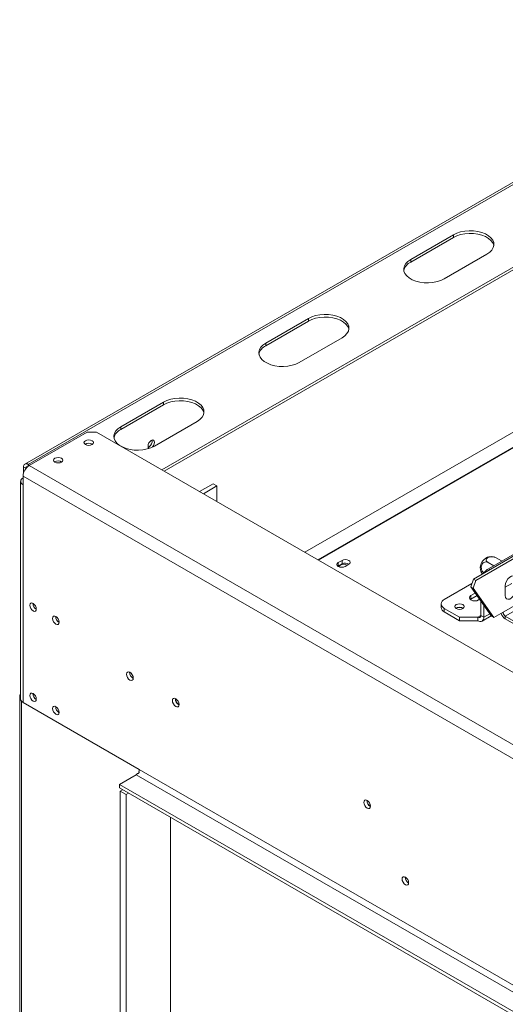
# Model space of a CAD drawing. Units: millimetres. Extents: x 39 to 4543, y 43 to 3612.
# Drawn here: x 3185 to 3410, y 1125 to 1581 of the extents above; entities that cross this region are included whole.
import ezdxf

# ---------------------------------------------------------------- set-up
doc = ezdxf.new("R2010")
doc.units = ezdxf.units.MM
doc.header["$LTSCALE"] = 18

msp = doc.modelspace()

# ---------------------------------------------------------------- linework, layer by layer
at = {"color": 7, "linetype": 'Continuous', "lineweight": 15}
for p, q in [((3543.9150135, 1581.2641313), (3187.1089317, 1375.2843647)), ((3188.6088098, 1375.1358405), (3545.4148916, 1581.1156071)), ((3250.6223044, 1372.5642877), (3578.6489103, 1561.9300165)), ((3251.6831369, 1371.9518821), (3578.6489103, 1560.7052053)), ((3581.8539781, 1487.3807451), (3316.7933973, 1334.3645288)), ((3385.6794697, 1481.5546379), (3365.8804798, 1470.1249243)), ((3365.8804798, 1468.9001131), (3385.6794697, 1480.3298267)), ((3385.6794697, 1480.3298267), (3385.6794697, 1481.5546379)), ((3365.8804798, 1468.9001131), (3365.8804798, 1470.1249243)), ((3381.436829, 1461.1444351), (3401.2358189, 1472.5741487)), ((3318.5043255, 1442.7752526), (3298.7053356, 1431.345539)), ((3318.5043255, 1441.5504414), (3318.5043255, 1442.7752526)), ((3298.7053356, 1430.1207278), (3318.5043255, 1441.5504414)), ((3314.2616848, 1422.3650498), (3334.0606747, 1433.7947634)), ((3298.7053356, 1430.1207278), (3298.7053356, 1431.345539)), ((3394.9482634, 1321.904197), (3556.092204, 1414.9306138)), ((3396.0089236, 1321.2918909), (3557.1528641, 1414.3183077)), ((3251.3291813, 1403.9958673), (3231.5301914, 1392.5661537)), ((3231.5301914, 1391.3413425), (3251.3291813, 1402.7710561)), ((3251.3291813, 1402.7710561), (3251.3291813, 1403.9958673)), ((3231.5301914, 1391.3413425), (3231.5301914, 1392.5661537)), ((3247.0865406, 1383.5856645), (3266.8855304, 1395.015378)), ((3408.6604401, 1306.548854), (3564.2239319, 1396.3537463)), ((3215.9738422, 1390.1171948), (3189.1037845, 1374.6054406)), ((3220.2164829, 1390.1171948), (3215.9738422, 1390.1171948)), ((4206.6304426, 820.6725368), (3220.2164829, 1390.1171948)), ((3244.6116668, 1383.3364227), (3244.2069683, 1383.1661397)), ((3187.5481496, 1373.2985242), (3186.4874894, 1373.9108303)), ((3186.4874894, 1373.9108303), (3186.4874894, 1371.069957)), ((3188.6088098, 1375.1358405), (3189.3156867, 1374.7277692)), ((4179.760385, 802.7115583), (3189.1037845, 1374.6054406)), ((3186.2753574, 1369.7064612), (4176.9319578, 797.8125788)), ((3186.2753574, 1369.7064612), (3186.2753574, 1365.6237571)), ((3187.5481496, 1373.2985242), (3187.5481496, 1373.1690126)), ((3185.1037845, 1367.2565733), (3185.1037845, 1266.4137831)), ((3186.2753574, 1365.6237571), (3186.2753574, 1264.7809669)), ((3268.0254754, 1362.5176509), (3274.3101517, 1366.1457173)), ((3269.7932423, 1361.4971407), (3276.0779186, 1365.1252071)), ((3274.3101517, 1366.1457173), (3276.0779186, 1365.1252071)), ((3276.0779186, 1365.1252071), (3276.0779186, 1357.8690744)), ((3401.9429257, 1326.7582723), (3416.0850613, 1334.9223534)), ((3334.09603, 1330.612085), (3332.328263, 1329.5915749)), ((3332.328263, 1327.9584932), (3332.328263, 1329.5915749)), ((3332.328263, 1327.9584932), (3334.09603, 1328.9790034)), ((3334.09603, 1328.9790034), (3334.09603, 1330.612085)), ((3335.4395329, 1327.795477), (3337.2072998, 1328.8159872)), ((3404.362938, 1328.1553156), (3401.7824522, 1329.6449984)), ((3407.9145405, 1330.3943355), (3405.4975117, 1331.7896565)), ((3332.1992292, 1327.8772383), (3332.328263, 1327.9584932)), ((3381.436829, 1312.4676801), (3394.2153417, 1319.8445585)), ((3394.9482634, 1321.904197), (3393.7132187, 1318.4335048)), ((3396.0089236, 1321.2918909), (3394.7738789, 1317.8211988)), ((3396.0089236, 1321.2918909), (3394.9482634, 1321.904197)), ((3409.7211003, 1318.1841956), (3412.8230019, 1319.9748853)), ((3393.7132187, 1318.4335048), (3394.7738789, 1317.8211988)), ((3403.3571392, 1304.7119358), (3393.7132187, 1318.4335048)), ((3395.8058396, 1315.4560806), (3393.8111977, 1314.3045984)), ((3404.4177994, 1304.0996297), (3394.7738789, 1317.8211988)), ((3409.7211003, 1318.8376937), (3409.7211003, 1314.3467192)), ((3379.9723629, 1310.4266598), (3379.9723629, 1308.7935782)), ((3393.8111977, 1312.6715167), (3393.5175695, 1312.4675474)), ((3393.8111977, 1312.6715167), (3393.8111977, 1314.3045984)), ((3396.6223362, 1314.2943525), (3393.8111977, 1312.6715167)), ((3397.3467316, 1312.2635781), (3397.8467493, 1312.5522322)), ((3398.4073918, 1305.1202725), (3398.4073918, 1311.7545386)), ((3192.1089883, 1308.1310611), (3192.4003025, 1308.0362666)), ((3388.5078968, 1304.303599), (3381.436829, 1308.3856396)), ((3381.436829, 1308.3856396), (3381.436829, 1306.7525579)), ((3388.5078968, 1302.6705174), (3381.436829, 1306.7525579)), ((3387.0229726, 1308.4261946), (3386.8896091, 1308.3415713)), ((3399.8216053, 1304.3038644), (3399.8216053, 1309.7423663)), ((3404.4177994, 1304.0996297), (3408.6604401, 1306.548854)), ((3202.7155901, 1302.0080003), (3203.0069042, 1301.9132058)), ((3396.9931782, 1304.303599), (3388.5078968, 1304.303599)), ((3388.5078968, 1302.6705174), (3388.5078968, 1304.303599)), ((3396.9931782, 1302.6705174), (3388.5078968, 1302.6705174)), ((3396.9931782, 1302.6705174), (3396.9931782, 1304.303599)), ((3398.4073918, 1305.1202725), (3399.8216053, 1304.3038644)), ((3398.9930157, 1302.4724852), (3403.2171946, 1304.9110518)), ((3403.3571392, 1304.7119358), (3404.4177994, 1304.0996297)), ((3409.7211003, 1304.7117367), (3547.8583568, 1224.9667959)), ((3409.7211003, 1304.7117367), (3409.7211003, 1303.4869255)), ((3409.7211003, 1303.4869255), (3549.306924, 1222.9057447)), ((3184.689571, 1267.6383289), (3184.689571, 852.427326)), ((3186.2753574, 1264.7809669), (3240.0861834, 1233.7166382)), ((3192.1089883, 1266.3241716), (3192.3914216, 1266.2312198)), ((3202.7155901, 1260.2011107), (3203.0069042, 1260.1063162)), ((3240.0861834, 1233.7166382), (4176.9319578, 692.8870845)), ((3230.8937953, 1226.7769038), (3238.6719699, 1231.2671485)), ((3238.6719699, 1231.2671485), (4175.5177443, 690.4375948)), ((3230.8937953, 1226.7769038), (4181.1038878, 678.2322935)), ((3230.8937953, 1226.7769038), (3230.8937953, 1225.1438222)), ((3230.8937953, 1225.1438222), (4181.1038878, 676.5992119)), ((3232.3364655, 1224.3109864), (3231.2756329, 1223.6985808)), ((3231.2756329, 1223.6985808), (3234.1040601, 1222.0657646)), ((3231.2756329, 1223.6985808), (3231.2756329, 777.4590271)), ((3235.1648926, 1222.6781702), (3234.1040601, 1222.0657646)), ((3234.1040601, 1222.0657646), (3234.1040601, 775.8262109)), ((3254.6101567, 790.9302918), (3254.6101567, 1211.4526582))]:
    msp.add_line(p, q, dxfattribs=at)
at = {"color": 8, "linetype": 'Continuous', "lineweight": 15}
for p, q in [((3590.7983385, 1485.4946158), (3322.8991904, 1330.8397295)), ((3591.0939896, 1485.3418324), (3323.1793446, 1330.6779999)), ((3188.6088098, 1374.2692958), (3188.6088098, 1375.1358405)), ((3409.7211003, 1304.7117367), (3535.5862222, 1377.372125)), ((3187.5481496, 1373.2985242), (3187.7335439, 1373.40555)), ((3401.9429257, 1326.7582723), (3402.6498026, 1326.3502009)), ((3399.8216053, 1304.3038644), (3402.540709, 1305.8735695)), ((3396.9931782, 1304.303599), (3398.4073917, 1305.1200071)), ((3185.5682506, 851.2027139), (3185.5682506, 1265.3337767))]:
    msp.add_line(p, q, dxfattribs=at)
at = {"color": 7, "linetype": 'Continuous', "lineweight": 15, "flags": 128}
for points in [[(3401.2358189, 1472.5741487), (3402.5326165, 1473.4756839), (3403.5203768, 1474.4994283), (3404.1654629, 1475.6105196), (3404.445907, 1476.7711207), (3404.352159, 1477.9417089), (3403.8874114, 1479.0824212), (3403.0674906, 1480.1544119), (3401.920318, 1481.1211758), (3400.4849591, 1481.9497908), (3398.8102935, 1482.6120395), (3396.9533499, 1483.0853697), (3394.9773642, 1483.3536628), (3392.9496262, 1483.4077823), (3390.9391882, 1483.2458854), (3389.0145132, 1482.8734851), (3387.2411437, 1482.3032632), (3385.6794697, 1481.5546379)], [(3385.6794697, 1480.3298267), (3387.2411437, 1481.078452), (3389.0145132, 1481.6486739), (3390.9391882, 1482.0210742), (3392.9496262, 1482.1829711), (3394.9773642, 1482.1288516), (3396.9533499, 1481.8605585), (3398.8102935, 1481.3872282), (3400.4849591, 1480.7249796), (3401.920318, 1479.8963646), (3403.0674906, 1478.9296007), (3403.8874114, 1477.85761), (3404.352159, 1476.7168977), (3404.4063718, 1476.4519877)], [(3365.8804798, 1470.1249243), (3364.5836822, 1469.2233891), (3363.5959219, 1468.1996447), (3362.9508358, 1467.0885534), (3362.6703917, 1465.9279523), (3362.7641397, 1464.7573641), (3363.2288873, 1463.6166518), (3364.0488081, 1462.5446611), (3365.1959807, 1461.5778972), (3366.6313395, 1460.7492822), (3368.3060051, 1460.0870335), (3370.1629488, 1459.6137033), (3372.1389345, 1459.3454102), (3374.1666725, 1459.2912907), (3376.1771105, 1459.4531876), (3378.1017855, 1459.8255879), (3379.875155, 1460.3958098), (3381.436829, 1461.1444351)], [(3334.0606747, 1433.7947634), (3335.3574723, 1434.6962986), (3336.3452326, 1435.720043), (3336.9903187, 1436.8311342), (3337.2707628, 1437.9917354), (3337.1770148, 1439.1623236), (3336.7122672, 1440.3030359), (3335.8923464, 1441.3750266), (3334.7451738, 1442.3417905), (3333.3098149, 1443.1704055), (3331.6351493, 1443.8326542), (3329.7782057, 1444.3059844), (3327.80222, 1444.5742775), (3325.774482, 1444.628397), (3323.764044, 1444.4665001), (3321.839369, 1444.0940998), (3320.0659995, 1443.5238779), (3318.5043255, 1442.7752526)], [(3318.5043255, 1441.5504414), (3320.0659995, 1442.2990667), (3321.839369, 1442.8692886), (3323.764044, 1443.2416889), (3325.774482, 1443.4035858), (3327.80222, 1443.3494662), (3329.7782057, 1443.0811732), (3331.6351493, 1442.6078429), (3333.3098149, 1441.9455943), (3334.7451738, 1441.1169793), (3335.8923464, 1440.1502154), (3336.7122672, 1439.0782247), (3337.1770148, 1437.9375124), (3337.2310168, 1437.673857)], [(3298.7053356, 1431.345539), (3297.408538, 1430.4440038), (3296.4207776, 1429.4202594), (3295.7756916, 1428.3091681), (3295.4952475, 1427.148567), (3295.5889955, 1425.9779788), (3296.0537431, 1424.8372665), (3296.8736639, 1423.7652758), (3298.0208365, 1422.7985119), (3299.4561953, 1421.9698969), (3301.1308609, 1421.3076482), (3302.9878046, 1420.834318), (3304.9637903, 1420.5660249), (3306.9915282, 1420.5119054), (3309.0019662, 1420.6738023), (3310.9266412, 1421.0462026), (3312.7000108, 1421.6164245), (3314.2616848, 1422.3650498)], [(3266.8855304, 1395.015378), (3268.1823281, 1395.9169133), (3269.1700884, 1396.9406577), (3269.8151745, 1398.0517489), (3270.0956186, 1399.2123501), (3270.0018706, 1400.3829383), (3269.537123, 1401.5236506), (3268.7172022, 1402.5956413), (3267.5700295, 1403.5624052), (3266.1346707, 1404.3910202), (3264.4600051, 1405.0532688), (3262.6030615, 1405.5265991), (3260.6270758, 1405.7948921), (3258.5993378, 1405.8490117), (3256.5888998, 1405.6871148), (3254.6642248, 1405.3147145), (3252.8908553, 1404.7444926), (3251.3291813, 1403.9958673)], [(3251.3291813, 1402.7710561), (3252.8908553, 1403.5196814), (3254.6642248, 1404.0899033), (3256.5888998, 1404.4623035), (3258.5993378, 1404.6242005), (3260.6270758, 1404.5700809), (3262.6030615, 1404.3017878), (3264.4600051, 1403.8284576), (3266.1346707, 1403.166209), (3267.5700295, 1402.337594), (3268.7172022, 1401.3708301), (3269.537123, 1400.2988393), (3270.0018706, 1399.1581271), (3270.0563027, 1398.8919088)], [(3231.5301914, 1392.5661537), (3230.2333938, 1391.6646185), (3229.2456334, 1390.6408741), (3228.6005474, 1389.5297828), (3228.3201033, 1388.3691817), (3228.4138512, 1387.1985935), (3228.8785989, 1386.0578812), (3229.6985197, 1384.9858904), (3230.8456923, 1384.0191266), (3232.2810511, 1383.1905116), (3233.9557167, 1382.5282629), (3235.8126604, 1382.0549327), (3237.7886461, 1381.7866396), (3239.816384, 1381.73252), (3241.826822, 1381.894417), (3243.751497, 1382.2668172), (3245.5248665, 1382.8370391), (3247.0865406, 1383.5856645)], [(3215.1253141, 1386.116795), (3214.648414, 1385.7047667), (3214.480949, 1385.2187461), (3214.648414, 1384.7327255), (3215.1253141, 1384.3206972), (3215.8390454, 1384.0453886), (3216.680949, 1383.9487131), (3217.5228525, 1384.0453886), (3218.2365839, 1384.3206972), (3218.713484, 1384.7327255), (3218.880949, 1385.2187461), (3218.713484, 1385.7047667), (3218.2365839, 1386.116795), (3217.5228525, 1386.3921036), (3216.680949, 1386.4887791), (3215.8390454, 1386.3921036), (3215.1253141, 1386.116795)], [(3217.436225, 1384.8192985), (3217.8123198, 1384.646995), (3218.222751, 1384.3117661)], [(3245.672327, 1386.2352421), (3245.0905412, 1385.76575), (3244.597327, 1385.1004654), (3244.2677718, 1384.3406716), (3244.1520474, 1383.6020406), (3244.2677718, 1382.9970221), (3244.597327, 1382.6177247), (3244.7413403, 1382.5543463)], [(3246.1786502, 1383.1166349), (3246.2541128, 1383.1936086), (3246.747327, 1383.8588933), (3247.0768822, 1384.618687), (3247.1926066, 1385.357318), (3247.0768822, 1385.9623365), (3246.747327, 1386.3416339), (3246.2541128, 1386.4374656), (3245.672327, 1386.2352421)], [(3188.3255142, 1374.0300757), (3188.2029127, 1374.0521155), (3188.0195386, 1374.0447904), (3187.8588098, 1373.9852562), (3187.7269031, 1373.8758006), (3187.6288875, 1373.7206301), (3187.5685299, 1373.5257077), (3187.5481496, 1373.2985242)], [(3200.9831784, 1377.9527139), (3200.5062784, 1377.5406856), (3200.3388134, 1377.054665), (3200.5062784, 1376.5686444), (3200.9831784, 1376.1566161), (3201.6969098, 1375.8813075), (3202.5388134, 1375.784632), (3203.3807169, 1375.8813075), (3204.0944483, 1376.1566161), (3204.5713483, 1376.5686444), (3204.7388134, 1377.054665), (3204.5713483, 1377.5406856), (3204.0944483, 1377.9527139), (3203.3807169, 1378.2280224), (3202.5388134, 1378.324698), (3201.6969098, 1378.2280224), (3200.9831784, 1377.9527139)], [(3203.4245924, 1376.6043635), (3203.6701842, 1376.4829139), (3204.080827, 1376.1474289)], [(3332.328263, 1329.5915749), (3331.851363, 1329.1795465), (3331.683898, 1328.6935259), (3331.851363, 1328.2075054), (3332.328263, 1327.795477), (3333.0419944, 1327.5201685), (3333.883898, 1327.423493), (3334.7258015, 1327.5201685), (3335.4395329, 1327.795477)], [(3333.2828572, 1328.4279279), (3332.8276344, 1328.0346281), (3332.6706066, 1327.6335619)], [(3337.2072998, 1328.8159872), (3337.6841999, 1329.2280155), (3337.8516649, 1329.7140361), (3337.6841999, 1330.2000567), (3337.2072998, 1330.612085), (3336.4935685, 1330.8873935), (3335.6516649, 1330.984069), (3334.8097614, 1330.8873935), (3334.09603, 1330.612085)], [(3414.6708477, 1321.6951221), (3414.5215946, 1322.586417), (3414.0918373, 1323.1978846), (3413.4334109, 1323.4557728), (3412.6257313, 1323.3289765), (3411.7662167, 1322.8327893), (3410.9585371, 1322.0270586), (3410.3001107, 1321.0089674), (3409.8703534, 1319.9013126), (3409.7211003, 1318.8376937)], [(3409.7211003, 1314.3467192), (3409.8703534, 1313.4554243), (3410.3001107, 1312.8439567), (3410.9585371, 1312.5860685), (3411.7662167, 1312.7128648), (3412.6257313, 1313.209052), (3413.4334109, 1314.0147827), (3414.0918373, 1315.0328739), (3414.5215946, 1316.1405287), (3414.6708477, 1317.2041476)], [(3192.3918311, 1308.0786173), (3192.2761067, 1308.8172484), (3191.9465515, 1309.5770421), (3191.4533373, 1310.2423267), (3190.8715515, 1310.7118188), (3190.2897657, 1310.9140423), (3189.7965515, 1310.8182107), (3189.4669963, 1310.4389133), (3189.3512719, 1309.8338948), (3189.4669963, 1309.0952637), (3189.7965515, 1308.33547), (3190.2897657, 1307.6701854), (3190.8715515, 1307.2006933), (3191.4533373, 1306.9984698), (3191.9465515, 1307.0943014), (3192.2761067, 1307.4735988), (3192.3918311, 1308.0786173)], [(3386.9522619, 1308.3039987), (3387.6659933, 1308.0286902), (3388.5078968, 1307.9320147), (3389.3498004, 1308.0286902), (3390.0635317, 1308.3039987), (3390.5404318, 1308.7160271), (3390.7078968, 1309.2020477), (3390.5404318, 1309.6880682), (3390.0635317, 1310.1000966), (3389.3498004, 1310.3754051), (3388.5078968, 1310.4720806), (3387.6659933, 1310.3754051), (3386.9522619, 1310.1000966), (3386.4753618, 1309.6880682), (3386.3078968, 1309.2020477), (3386.4753618, 1308.7160271), (3386.9522619, 1308.3039987)], [(3393.8111977, 1314.3045984), (3393.2692658, 1313.8363843), (3393.0789646, 1313.2840882), (3393.2692658, 1312.7317921), (3393.8111977, 1312.2635781), (3394.622256, 1311.9507275), (3395.5789646, 1311.8408689), (3396.5356732, 1311.9507275), (3397.3467316, 1312.2635781)], [(3202.9984328, 1301.9555565), (3202.8827084, 1302.6941875), (3202.5531532, 1303.4539812), (3202.059939, 1304.1192659), (3201.4781532, 1304.588758), (3200.8963674, 1304.7909815), (3200.4031532, 1304.6951498), (3200.073598, 1304.3158524), (3199.9578736, 1303.7108339), (3200.073598, 1302.9722029), (3200.4031532, 1302.2124092), (3200.8963674, 1301.5471245), (3201.4781532, 1301.0776325), (3202.059939, 1300.8754089), (3202.5531532, 1300.9712406), (3202.8827084, 1301.350538), (3202.9984328, 1301.9555565)], [(3237.328467, 1276.0540205), (3237.2100513, 1276.809829), (3236.8728321, 1277.5872924), (3236.3681478, 1278.2680488), (3235.7728321, 1278.7484592), (3235.1775164, 1278.9553857), (3234.6728321, 1278.8573253), (3234.3356128, 1278.4692071), (3234.2171972, 1277.8501184), (3234.3356128, 1277.0943099), (3234.6728321, 1276.3168465), (3235.1775164, 1275.6360901), (3235.7728321, 1275.1556797), (3236.3681478, 1274.9487533), (3236.8728321, 1275.0468136), (3237.2100513, 1275.4349318), (3237.328467, 1276.0540205)], [(3192.3918311, 1266.2717278), (3192.2761067, 1267.0103588), (3191.9465515, 1267.7701525), (3191.4533373, 1268.4354372), (3190.8715515, 1268.9049292), (3190.2897657, 1269.1071528), (3189.7965515, 1269.0113211), (3189.4669963, 1268.6320237), (3189.3512719, 1268.0270052), (3189.4669963, 1267.2883742), (3189.7965515, 1266.5285804), (3190.2897657, 1265.8632958), (3190.8715515, 1265.3938037), (3191.4533373, 1265.1915802), (3191.9465515, 1265.2874119), (3192.2761067, 1265.6667093), (3192.3918311, 1266.2717278)], [(3258.5416704, 1263.8078989), (3258.4232548, 1264.5637074), (3258.0860355, 1265.3411707), (3257.5813512, 1266.0219271), (3256.9860355, 1266.5023376), (3256.3907198, 1266.709264), (3255.8860355, 1266.6112037), (3255.5488163, 1266.2230854), (3255.4304006, 1265.6039967), (3255.5488163, 1264.8481882), (3255.8860355, 1264.0707249), (3256.3907198, 1263.3899685), (3256.9860355, 1262.909558), (3257.5813512, 1262.7026316), (3258.0860355, 1262.8006919), (3258.4232548, 1263.1888101), (3258.5416704, 1263.8078989)], [(3202.9984328, 1260.1486669), (3202.8827084, 1260.887298), (3202.5531532, 1261.6470917), (3202.059939, 1262.3123763), (3201.4781532, 1262.7818684), (3200.8963674, 1262.9840919), (3200.4031532, 1262.8882603), (3200.073598, 1262.5089629), (3199.9578736, 1261.9039444), (3200.073598, 1261.1653133), (3200.4031532, 1260.4055196), (3200.8963674, 1259.740235), (3201.4781532, 1259.2707429), (3202.059939, 1259.0685194), (3202.5531532, 1259.164351), (3202.8827084, 1259.5436484), (3202.9984328, 1260.1486669)], [(3347.2835715, 1216.6609939), (3347.1651558, 1217.4168024), (3346.8279366, 1218.1942657), (3346.3232523, 1218.8750221), (3345.7279366, 1219.3554326), (3345.1326208, 1219.562359), (3344.6279366, 1219.4642987), (3344.2907173, 1219.0761804), (3344.1723016, 1218.4570917), (3344.2907173, 1217.7012832), (3344.6279366, 1216.9238199), (3345.1326208, 1216.2430635), (3345.7279366, 1215.762653), (3346.3232523, 1215.5557266), (3346.8279366, 1215.6537869), (3347.1651558, 1216.0419052), (3347.2835715, 1216.6609939)], [(3364.9258857, 1181.1635375), (3364.8101613, 1181.9021686), (3364.4806061, 1182.6619623), (3363.9873919, 1183.3272469), (3363.4056061, 1183.796739), (3362.8238203, 1183.9989625), (3362.3306061, 1183.9031309), (3362.0010509, 1183.5238335), (3361.8853265, 1182.918815), (3362.0010509, 1182.1801839), (3362.3306061, 1181.4203902), (3362.8238203, 1180.7551056), (3363.4056061, 1180.2856135), (3363.9873919, 1180.08339), (3364.4806061, 1180.1792216), (3364.8101613, 1180.558519), (3364.9258857, 1181.1635375)]]:
    msp.add_lwpolyline(points, dxfattribs=at)
at = {"color": 7, "linetype": 'Continuous', "lineweight": 15}
for centre, radius, start, end in [((3368.3901366, 1463.6131427), 5.852387, 115.393089702, 166.067482451), ((3301.2147965, 1424.8339931), 5.85209, 115.392347596, 166.07563465), ((3234.0400523, 1386.0541263), 5.8526965, 115.39386311, 166.058987059), ((3216.680949, 1381.7462103), 3.1454365, 57.616549343, 122.383431776), ((3243.0443257, 1385.9691305), 3.0639368, 300.766787835, 8.188445936), ((3192.4162218, 1369.4270178), 6.1472192, 122.60547834, 177.394521514), ((3187.7807125, 1374.1206118), 1.3101276, 50.796714764, 189.21403699), ((3202.5388135, 1373.5832241), 3.1444404, 57.570743328, 122.429313555), ((3186.8950655, 1367.2565733), 1.7464613, 110.783420799, 249.216579201), ((3334.7611772, 1325.7010151), 3.1018516, 58.385560333, 118.463104432), ((3335.6464008, 1326.1565129), 3.2202643, 58.338814706, 118.779630814), ((3403.6866488, 1326.9751148), 5.5648873, 113.580512703, 186.423323328), ((3405.6164888, 1320.8187934), 6.9837293, 121.736759042, 145.844545463), ((3193.8577798, 1310.680169), 3.090034, 178.389048001, 241.605575466), ((3382.2114641, 1310.4266598), 2.1830766, 110.783420799, 249.216579201), ((3382.4746482, 1309.0431101), 2.5146964, 185.694799251, 245.625341706), ((3388.5078968, 1305.7297839), 3.1451891, 57.605168334, 122.394831666), ((3388.5013576, 1305.6988021), 3.1023043, 58.41597779, 118.459938406), ((3412.2269246, 1307.3906849), 4.638803, 196.863831428, 237.303582067), ((3410.9632642, 1306.6536453), 2.3052072, 182.605478486, 237.39452166), ((3204.4673767, 1304.5584795), 3.0930194, 178.432691802, 241.363785074), ((3397.545243, 1304.9804181), 0.8734184, 230.796714764, 9.21403699), ((3398.0973078, 1304.0241556), 1.7468368, 230.796714764, 9.21403699), ((3238.7791772, 1278.6875956), 3.1446154, 177.589603159, 242.405020308), ((3238.7012971, 1278.6424397), 2.9958016, 177.258570994, 242.639829791), ((3193.8577798, 1268.8732794), 3.090034, 178.389048085, 241.605575382), ((3185.8781929, 1267.6383289), 1.170802, 131.409336627, 228.590663373), ((3187.1056128, 1266.6134086), 2.0117571, 185.694799251, 245.625341706), ((3259.9972429, 1266.4439642), 3.1495784, 177.74034677, 242.097382356), ((3259.9145006, 1266.396318), 2.9958016, 177.258570994, 242.639829791), ((3204.4643815, 1262.7502186), 3.090034, 178.389048052, 241.605575416), ((3237.5099782, 1233.7632665), 2.5766272, 338.783481067, 358.963081426), ((3237.343422, 1233.4750595), 2.5768024, 301.036232122, 321.234769859), ((3348.7391439, 1219.2970593), 3.1495784, 177.74034677, 242.097382356), ((3348.6564016, 1219.2494131), 2.9958016, 177.258570994, 242.639829791), ((3366.3918344, 1183.7650892), 3.090034, 178.389047953, 241.605575514), ((3366.354301, 1183.7432258), 3.0170579, 178.280793215, 241.605537554)]:
    msp.add_arc(centre, radius, start, end, dxfattribs=at)
for points, knots in [([(3401.7824522, 1329.6449984), (3401.5337242, 1329.7545155), (3401.0359302, 1329.9736986), (3400.215596, 1329.9012838), (3399.4722073, 1329.5107196), (3398.9212006, 1328.8428639), (3398.6245189, 1328.0551194), (3398.5551905, 1327.237829), (3398.6931263, 1326.4210462), (3399.0478601, 1325.6487338), (3399.4984803, 1325.1314388), (3399.82564, 1324.9212072), (3399.9249225, 1324.8574086)], [0, 0, 0, 0, 0.1157185426, 0.2315943078, 0.3492625834, 0.4554706957, 0.55000222, 0.6399909873, 0.7338655769, 0.8369387658, 0.9505161429, 1, 1, 1, 1]), ([(3405.4975117, 1331.7896565), (3405.2379837, 1331.9145401), (3404.7185751, 1332.1644769), (3403.72517, 1332.3383108), (3402.7219413, 1332.3174525), (3401.8584008, 1332.0942762), (3401.2577218, 1331.7390653), (3400.9166347, 1331.3084388), (3400.8209008, 1330.8241261), (3400.9957342, 1330.3077798), (3401.3648383, 1329.9064676), (3401.6852251, 1329.7058725), (3401.7824522, 1329.6449984)], [0, 0, 0, 0, 0.1157185426, 0.2315943078, 0.3492625834, 0.4554706957, 0.55000222, 0.6399909873, 0.7338655769, 0.8369387658, 0.9505161429, 1, 1, 1, 1]), ([(3404.5202984, 1332.1898629), (3404.3098062, 1332.2428699), (3403.7068709, 1332.3947037), (3402.702465, 1332.3508667), (3401.8708903, 1332.2389753), (3401.4799947, 1332.0735507), (3401.4358257, 1332.0548587)], [0, 0, 0, 0, 0.2068055754, 0.5923750411, 0.953940649, 1, 1, 1, 1]), ([(3404.5253814, 1332.2140643), (3404.6437801, 1332.18371), (3404.899229, 1332.1182196), (3405.2886073, 1331.904382), (3405.4975117, 1331.7896565)], [0, 0, 0, 0, 0.4634926213, 1, 1, 1, 1]), ([(3398.1585166, 1326.3864611), (3398.1618134, 1326.356259), (3398.2091985, 1325.9221565), (3398.3830599, 1325.4205138), (3398.6348949, 1325.0091026), (3398.6738112, 1324.945527)], [0, 0, 0, 0, 0.059461699, 0.85465801, 1, 1, 1, 1]), ([(3399.9249225, 1324.8574086), (3399.7212936, 1324.9676223), (3399.2733489, 1325.2100715), (3398.7871572, 1325.3521182), (3398.5466493, 1325.267895), (3398.6060705, 1325.0083889), (3398.8002704, 1324.689116), (3399.0001245, 1324.4621244), (3399.1278701, 1324.3170326)], [0, 0, 0, 0, 0.1770084752, 0.3893847298, 0.5919155162, 0.7745063903, 0.8558656677, 1, 1, 1, 1]), ([(3239.9119603, 1232.8308023), (3239.9239954, 1232.8106932), (3239.9638855, 1232.744042), (3240.0144009, 1232.6229134), (3240.0404964, 1232.4635242), (3240.0214865, 1232.3039721), (3239.9604551, 1232.1558498), (3239.8633949, 1232.0271741), (3239.7304503, 1231.9338728), (3239.5700229, 1231.8782341), (3239.4410152, 1231.8625259), (3239.3667736, 1231.8617856), (3239.3526015, 1231.8616443)], [0, 0, 0, 0, 0.05266193955, 0.17454756361, 0.28489402438, 0.39139994741, 0.50256387582, 0.60985682983, 0.71722154279, 0.83421531401, 0.96835307119, 1, 1, 1, 1])]:
    msp.add_open_spline(points, degree=3, knots=knots, dxfattribs=at)

doc.saveas('drawing.dxf')
